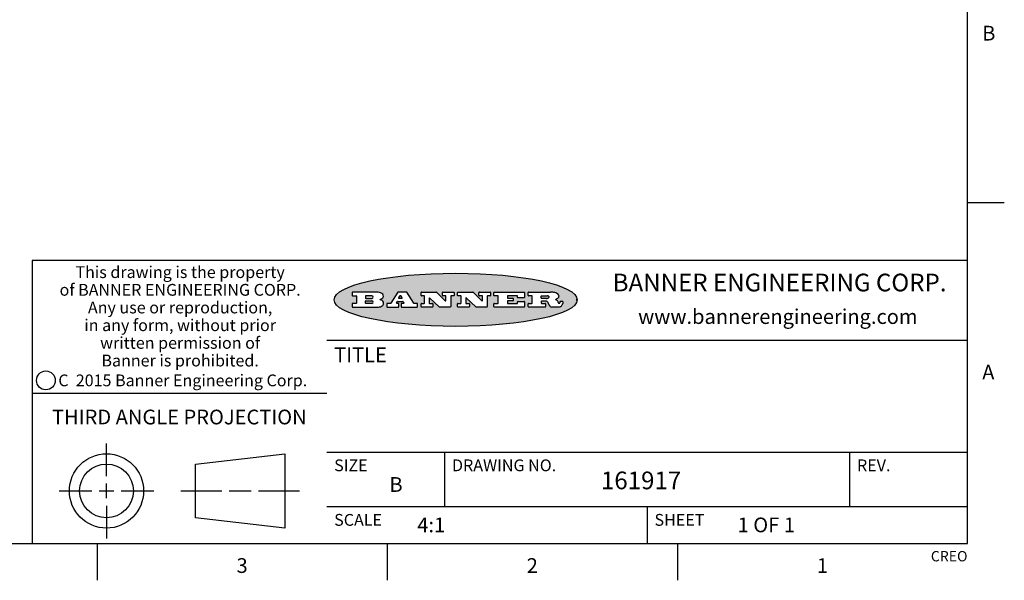
# Model space of a CAD drawing. Units: inches. Extents: x 0.4 to 16.6, y 0.6 to 10.4.
# Drawn here: x 9.9 to 16.6, y 0.6 to 4.4 of the extents above; entities that cross this region are included whole.
import ezdxf

# ---------------------------------------------------------------- set-up
doc = ezdxf.new("R2010")
doc.units = ezdxf.units.IN
doc.header["$LTSCALE"] = 0.935
doc.header["$MEASUREMENT"] = 0
doc.layers.get('0').update_dxf_attribs({"linetype": 'CONTINUOUS'})
doc.styles.add('TEXTSTYLE_2', font='txt', dxfattribs={"width": 0.8})
doc.styles.add('TEXTSTYLE_3', font='txt', dxfattribs={"width": 0.85})
doc.styles.add('TEXTSTYLE_4', font='txt', dxfattribs={"width": 0.9})
doc.styles.add('TEXTSTYLE_5', font='txt', dxfattribs={"width": 0.75})

msp = doc.modelspace()

# ---------------------------------------------------------------- hatches: boundary and pattern name
at = {"linetype": 'CONTINUOUS'}
h = msp.add_hatch(color=7, dxfattribs=at)
edge = h.paths.add_edge_path()
edge.add_arc((13.5577001432, 2.5085494649), 0.0173408616, 232.4713476722, 267.338189944)
edge.add_arc((13.5607987082, 2.5143997688), 0.0238935861, 209.8247607259, 235.1255079367)
edge.add_arc((13.5806801742, 2.5212486481), 0.044722495, 195.531588407, 204.7624440448)
edge.add_line((13.5375908118, 2.5092733232), (13.5357868108, 2.5153423266))
edge.add_arc((13.4974076135, 2.5055452462), 0.0396099176, 14.3201081283, 22.4984722084)
edge.add_arc((13.5201739219, 2.5145168728), 0.0151491919, 24.098260853, 63.0369451818)
edge.add_arc((13.5161192671, 2.5062372524), 0.0243676582, 63.3666028271, 90.3937697637)
edge.add_line((13.5159517998, 2.5306043351), (13.4883447845, 2.5306043351))
edge.add_arc((13.4883447827, 2.5281293355), 0.0024749995, 89.9999571958, 180.0000428043)
edge.add_line((13.4858697831, 2.5281293337), (13.4858697831, 2.5184303283))
edge.add_arc((13.4883447827, 2.5184303265), 0.0024749995, 179.9999571957, 270.0000428042)
edge.add_line((13.4883447845, 2.5159553269), (13.5130037982, 2.5159553269))
edge.add_arc((13.5130038, 2.5134803274), 0.0024749995, 359.9999571957, 90.0000428042)
edge.add_line((13.5154787995, 2.5134803256), (13.5154787995, 2.4937023146))
edge.add_arc((13.5130038, 2.4937023128), 0.0024749995, 269.9999571958, 4.28043e-05)
edge.add_line((13.5130037982, 2.4912273132), (13.3994327352, 2.4912273132))
edge.add_arc((13.3994327333, 2.4937023128), 0.0024749995, 179.9999571957, 270.0000428043)
edge.add_line((13.3969577338, 2.4937023146), (13.3969577338, 2.5135023256))
edge.add_arc((13.3994327333, 2.5135023274), 0.0024749995, 89.9999571957, 180.0000428043)
edge.add_line((13.3994327352, 2.515977327), (13.4221787478, 2.515977327))
edge.add_arc((13.4221787497, 2.5184523265), 0.0024749995, 269.9999571956, 4.28042e-05)
edge.add_line((13.4246537492, 2.5184523283), (13.4246537492, 2.564807354))
edge.add_arc((13.4221787497, 2.5648073559), 0.0024749995, 359.9999571957, 90.0000428043)
edge.add_line((13.4221787478, 2.5672823554), (13.3994327352, 2.5672823554))
edge.add_arc((13.3994327333, 2.5697573549), 0.0024749995, 179.9999571957, 270.0000428043)
edge.add_line((13.3969577338, 2.5697573568), (13.3969577338, 2.5895573678))
edge.add_arc((13.3994327333, 2.5895573696), 0.0024749995, 89.9999571957, 180.0000428043)
edge.add_line((13.3994327352, 2.5920323691), (13.5490138181, 2.5920323691))
edge.add_arc((13.5463505148, 2.4094934586), 0.1825583387, 79.8618509324, 89.1640948679)
edge.add_arc((13.5726548052, 2.5503169747), 0.039319019, 59.1202086415, 81.4730239328)
edge.add_arc((13.5783142014, 2.5566516438), 0.0310192946, 34.7540871, 62.0879016178)
edge.add_arc((13.5900029525, 2.565201245), 0.0165459396, 1.548452892, 33.5033152417)
edge.add_arc((13.5932995477, 2.5653696972), 0.0132462337, 331.1510006998, 1.205404301)
edge.add_arc((13.5822888914, 2.5720482849), 0.0261183659, 305.6373831893, 329.9727629745)
edge.add_arc((13.5519569538, 2.6152551345), 0.0789082104, 292.906155071, 305.2574666259)
edge.add_arc((13.5282557878, 2.4386010294), 0.117346916, 58.614769177, 62.3737227606)
edge.add_arc((13.5761387404, 2.5167282896), 0.0257145923, 39.3804255939, 59.0361096173)
edge.add_arc((13.5750183849, 2.5166552064), 0.0266349791, 20.3630922153, 37.9727053099)
edge.add_arc((13.5571178432, 2.509473798), 0.0459185159, 15.6740290068, 20.9917271228)
edge.add_arc((13.6156881783, 2.525116781), 0.0147197649, 192.7054516565, 206.0594861022)
edge.add_arc((13.6071938412, 2.5209082945), 0.0052403997, 205.5232099488, 227.5054868079)
edge.add_arc((13.6054655419, 2.5190929218), 0.0027347709, 228.5117626737, 266.1485845754)
edge.add_line((13.6052818493, 2.5163643272), (13.60639085, 2.5163643272))
edge.add_arc((13.6063292954, 2.5296129864), 0.0132488022, 270.266200055, 281.2404888597)
edge.add_arc((13.6075235364, 2.5238762928), 0.0073895522, 280.8288201977, 305.0837508495)
edge.add_arc((13.607924718, 2.5230254464), 0.0064647042, 306.5086174083, 340.2162360092)
edge.add_arc((13.6027235414, 2.524769508), 0.0119498009, 340.7883861657, 1.1691452593)
edge.add_line((13.6146708546, 2.525013332), (13.6146708546, 2.5276393334))
edge.add_arc((13.6171458541, 2.5276393353), 0.0024749995, 89.9999571958, 180.0000428043)
edge.add_line((13.6171458559, 2.5301143348), (13.6292558626, 2.5301143348))
edge.add_arc((13.6292558645, 2.5276393353), 0.0024749995, 359.9999571957, 90.0000428042)
edge.add_line((13.631730864, 2.5276393334), (13.631730864, 2.516087327))
edge.add_arc((13.6141751675, 2.5161916447), 0.0175560065, 332.2279060967, 359.6595469939)
edge.add_arc((13.6048681567, 2.5210861501), 0.0280715479, 308.5071794988, 332.2400656899)
edge.add_arc((13.5978759713, 2.5286873679), 0.0383802683, 288.7656836787, 309.6104317088)
edge.add_arc((13.6036139387, 2.5111006186), 0.0198837666, 271.8586572978, 289.4131338543)
edge.add_line((13.6042588488, 2.4912273132), (13.5568948225, 2.4912273132))
edge = h.paths.add_edge_path()
edge.add_arc((13.1673166046, 2.4937023128), 0.0024749995, 179.9999571957, 270.0000428042)
edge.add_line((13.1648416051, 2.4937023146), (13.1648416051, 2.5135023256))
edge.add_arc((13.1673166046, 2.5135023274), 0.0024749995, 89.9999571958, 180.0000428043)
edge.add_line((13.1673166065, 2.515977327), (13.1912396197, 2.515977327))
edge.add_arc((13.1912396216, 2.5184523265), 0.0024749995, 269.9999571956, 4.28042e-05)
edge.add_line((13.1937146211, 2.5184523283), (13.1937146211, 2.564807354))
edge.add_arc((13.1912396216, 2.5648073559), 0.0024749995, 359.9999571957, 90.0000428043)
edge.add_line((13.1912396197, 2.5672823554), (13.1673166065, 2.5672823554))
edge.add_arc((13.1673166046, 2.5697573549), 0.0024749995, 179.9999571957, 270.0000428043)
edge.add_line((13.1648416051, 2.5697573568), (13.1648416051, 2.5895573678))
edge.add_arc((13.1673166046, 2.5895573696), 0.0024749995, 89.9999571958, 180.0000428043)
edge.add_line((13.1673166065, 2.5920323691), (13.3691097184, 2.5920323691))
edge.add_arc((13.3691097202, 2.5895573696), 0.0024749995, 359.9999571957, 90.0000428042)
edge.add_line((13.3715847197, 2.5895573678), (13.3715847197, 2.5565573495))
edge.add_arc((13.3691097202, 2.5565573476), 0.0024749995, 269.9999571956, 4.28042e-05)
edge.add_line((13.3691097184, 2.5540823481), (13.3272456952, 2.5540823481))
edge.add_arc((13.3272456933, 2.5565573476), 0.0024749995, 179.9999571957, 270.0000428043)
edge.add_line((13.3247706938, 2.5565573495), (13.3247706938, 2.564807354))
edge.add_arc((13.3222956943, 2.5648073559), 0.0024749995, 359.9999571957, 90.0000428043)
edge.add_line((13.3222956924, 2.5672823554), (13.2582556569, 2.5672823554))
edge.add_arc((13.2582556551, 2.5648073559), 0.0024749995, 89.9999571957, 180.0000428043)
edge.add_line((13.2557806555, 2.564807354), (13.2557806555, 2.5532573476))
edge.add_arc((13.2582556551, 2.5532573458), 0.0024749995, 179.9999571957, 270.0000428042)
edge.add_line((13.2582556569, 2.5507823463), (13.2934226764, 2.5507823463))
edge.add_arc((13.2934226783, 2.5483073467), 0.0024749995, 359.9999571957, 90.0000428042)
edge.add_line((13.2958976778, 2.5483073449), (13.2958976778, 2.5349523375))
edge.add_arc((13.2934226783, 2.5349523356), 0.0024749995, 269.9999571956, 4.28042e-05)
edge.add_line((13.2934226764, 2.5324773361), (13.2582556569, 2.5324773361))
edge.add_arc((13.2582556551, 2.5300023366), 0.0024749995, 89.9999571957, 180.0000428043)
edge.add_line((13.2557806555, 2.5300023347), (13.2557806555, 2.5184523283))
edge.add_arc((13.2582556551, 2.5184523265), 0.0024749995, 179.9999571957, 270.0000428043)
edge.add_line((13.2582556569, 2.515977327), (13.3232596929, 2.515977327))
edge.add_arc((13.3232596948, 2.5184523265), 0.0024749995, 269.9999571958, 4.28043e-05)
edge.add_line((13.3257346943, 2.5184523283), (13.3257346943, 2.5267023329))
edge.add_arc((13.3282096938, 2.5267023348), 0.0024749995, 89.9999571957, 180.0000428043)
edge.add_line((13.3282096957, 2.5291773343), (13.3705287192, 2.5291773343))
edge.add_arc((13.370528721, 2.5267023348), 0.0024749995, 359.9999571957, 90.0000428043)
edge.add_line((13.3730037205, 2.5267023329), (13.3730037205, 2.4937023146))
edge.add_arc((13.370528721, 2.4937023128), 0.0024749995, 269.9999571957, 4.28043e-05)
edge.add_line((13.3705287192, 2.4912273132), (13.1673166065, 2.4912273132))
edge = h.paths.add_edge_path()
edge.add_arc((13.0426374026, 2.493701481), 0.0024741678, 226.3477981898, 270.0031206038)
edge.add_line((13.0409295364, 2.4919113136), (12.9776495013, 2.5522893471))
edge.add_arc((12.9759408003, 2.5504984093), 0.0024753014, 46.3461263059, 180.0014637321)
edge.add_line((12.973465499, 2.5504983461), (12.973465499, 2.5184523283))
edge.add_arc((12.9759404985, 2.5184523265), 0.0024749995, 179.9999571957, 270.0000428043)
edge.add_line((12.9759405003, 2.515977327), (12.9962575116, 2.515977327))
edge.add_arc((12.9962575135, 2.5135023274), 0.0024749995, 359.9999571957, 90.0000428043)
edge.add_line((12.998732513, 2.5135023256), (12.998732513, 2.4937023146))
edge.add_arc((12.9962575135, 2.4937023128), 0.0024749995, 269.9999571957, 4.28043e-05)
edge.add_line((12.9962575116, 2.4912273132), (12.9205934696, 2.4912273132))
edge.add_arc((12.9205934678, 2.4937023128), 0.0024749995, 179.9999571957, 270.0000428043)
edge.add_line((12.9181184683, 2.4937023146), (12.9181184683, 2.5135023256))
edge.add_arc((12.9205934678, 2.5135023274), 0.0024749995, 89.9999571956, 180.0000428042)
edge.add_line((12.9205934696, 2.515977327), (12.93923948, 2.515977327))
edge.add_arc((12.9392394818, 2.5184523265), 0.0024749995, 269.9999571957, 4.28043e-05)
edge.add_line((12.9417144814, 2.5184523283), (12.9417144814, 2.564807354))
edge.add_arc((12.9392394818, 2.5648073559), 0.0024749995, 359.9999571957, 90.0000428043)
edge.add_line((12.93923948, 2.5672823554), (12.9205934696, 2.5672823554))
edge.add_arc((12.9205934678, 2.5697573549), 0.0024749995, 179.9999571957, 270.0000428043)
edge.add_line((12.9181184683, 2.5697573568), (12.9181184683, 2.5895573678))
edge.add_arc((12.9205934678, 2.5895573696), 0.0024749995, 89.9999571956, 180.0000428042)
edge.add_line((12.9205934696, 2.5920323691), (13.0210515254, 2.5920323691))
edge.add_arc((13.0210516601, 2.5895582013), 0.0024741678, 46.3477981898, 90.0031206038)
edge.add_line((13.0227595263, 2.5913483688), (13.0827925596, 2.534068337))
edge.add_arc((13.0845012605, 2.5358592748), 0.0024753014, 226.3461263059, 0.0014637321)
edge.add_line((13.0869765619, 2.535859338), (13.0869765619, 2.564807354))
edge.add_arc((13.0845015624, 2.5648073559), 0.0024749995, 359.9999571957, 90.0000428043)
edge.add_line((13.0845015605, 2.5672823554), (13.0657255501, 2.5672823554))
edge.add_arc((13.0657255483, 2.5697573549), 0.0024749995, 179.9999571957, 270.0000428043)
edge.add_line((13.0632505488, 2.5697573568), (13.0632505488, 2.5895573678))
edge.add_arc((13.0657255483, 2.5895573696), 0.0024749995, 89.9999571957, 180.0000428043)
edge.add_line((13.0657255501, 2.5920323691), (13.1397265912, 2.5920323691))
edge.add_arc((13.139726593, 2.5895573696), 0.0024749995, 359.9999571957, 90.0000428043)
edge.add_line((13.1422015925, 2.5895573678), (13.1422015925, 2.5697573568))
edge.add_arc((13.139726593, 2.5697573549), 0.0024749995, 269.9999571956, 4.28042e-05)
edge.add_line((13.1397265912, 2.5672823554), (13.1217935812, 2.5672823554))
edge.add_arc((13.1217935794, 2.5648073559), 0.0024749995, 89.9999571957, 180.0000428042)
edge.add_line((13.1193185799, 2.564807354), (13.1193185799, 2.4937023146))
edge.add_arc((13.1168435803, 2.4937023128), 0.0024749995, 269.9999571957, 4.28043e-05)
edge.add_line((13.1168435785, 2.4912273132), (13.0426375373, 2.4912273132))
edge = h.paths.add_edge_path()
edge.add_arc((12.7943847649, 2.4937027294), 0.0024754162, 226.3593695813, 270.0146919953)
edge.add_line((12.7926763987, 2.4919113136), (12.7293963636, 2.5522893471))
edge.add_arc((12.7276876627, 2.5504984093), 0.0024753014, 46.3461263059, 180.0014637321)
edge.add_line((12.7252123613, 2.5504983461), (12.7252123613, 2.5184523283))
edge.add_arc((12.7276873608, 2.5184523265), 0.0024749995, 179.9999571957, 270.0000428043)
edge.add_line((12.7276873627, 2.515977327), (12.7480043739, 2.515977327))
edge.add_arc((12.7480043758, 2.5135023274), 0.0024749995, 359.9999571957, 90.0000428043)
edge.add_line((12.7504793753, 2.5135023256), (12.7504793753, 2.4937023146))
edge.add_arc((12.7480043758, 2.4937023128), 0.0024749995, 269.9999571958, 4.28043e-05)
edge.add_line((12.7480043739, 2.4912273132), (12.672340332, 2.4912273132))
edge.add_arc((12.6723403301, 2.4937023128), 0.0024749995, 179.9999571957, 270.0000428042)
edge.add_line((12.6698653306, 2.4937023146), (12.6698653306, 2.5135023256))
edge.add_arc((12.6723403301, 2.5135023274), 0.0024749995, 89.9999571957, 180.0000428043)
edge.add_line((12.672340332, 2.515977327), (12.6909873423, 2.515977327))
edge.add_arc((12.6909873442, 2.5184523265), 0.0024749995, 269.9999571957, 4.28043e-05)
edge.add_line((12.6934623437, 2.5184523283), (12.6934623437, 2.564807354))
edge.add_arc((12.6909873442, 2.5648073559), 0.0024749995, 359.9999571957, 90.0000428043)
edge.add_line((12.6909873423, 2.5672823554), (12.672340332, 2.5672823554))
edge.add_arc((12.6723403301, 2.5697573549), 0.0024749995, 179.9999571957, 270.0000428043)
edge.add_line((12.6698653306, 2.5697573568), (12.6698653306, 2.5895573678))
edge.add_arc((12.6723403301, 2.5895573696), 0.0024749995, 89.9999571957, 180.0000428043)
edge.add_line((12.672340332, 2.5920323691), (12.7727983877, 2.5920323691))
edge.add_arc((12.7727985224, 2.5895582013), 0.0024741678, 46.3477981899, 90.0031206038)
edge.add_line((12.7745063886, 2.5913483688), (12.8345394219, 2.534068337))
edge.add_arc((12.8362481229, 2.5358592748), 0.0024753014, 226.3461263059, 0.0014637321)
edge.add_line((12.8387234242, 2.535859338), (12.8387234242, 2.564807354))
edge.add_arc((12.8362484247, 2.5648073559), 0.0024749995, 359.9999571957, 90.0000428043)
edge.add_line((12.8362484229, 2.5672823554), (12.8174724125, 2.5672823554))
edge.add_arc((12.8174724106, 2.5697573549), 0.0024749995, 179.9999571957, 270.0000428043)
edge.add_line((12.8149974111, 2.5697573568), (12.8149974111, 2.5895573678))
edge.add_arc((12.8174724106, 2.5895573696), 0.0024749995, 89.9999571958, 180.0000428043)
edge.add_line((12.8174724125, 2.5920323691), (12.8914734535, 2.5920323691))
edge.add_arc((12.8914734553, 2.5895573696), 0.0024749995, 359.9999571957, 90.0000428042)
edge.add_line((12.8939484549, 2.5895573678), (12.8939484549, 2.5697573568))
edge.add_arc((12.8914734553, 2.5697573549), 0.0024749995, 269.9999571958, 4.28043e-05)
edge.add_line((12.8914734535, 2.5672823554), (12.8735404436, 2.5672823554))
edge.add_arc((12.8735404417, 2.5648073559), 0.0024749995, 89.9999571957, 180.0000428043)
edge.add_line((12.8710654422, 2.564807354), (12.8710654422, 2.4937023146))
edge.add_arc((12.8685904427, 2.4937023128), 0.0024749995, 269.9999571957, 4.28043e-05)
edge.add_line((12.8685904408, 2.4912273132), (12.7943853997, 2.4912273132))
edge = h.paths.add_edge_path()
edge.add_arc((12.3792298263, 2.539634765), 0.048483885, 273.21763719, 303.0749121182)
edge.add_arc((12.3940692204, 2.5168671561), 0.0213072145, 303.0488228549, 355.7263138674)
edge.add_arc((12.400005721, 2.5168763464), 0.0153945295, 354.0454548824, 5.1878013979)
edge.add_arc((12.3931760319, 2.5166878286), 0.0222174455, 4.0793399388, 69.834329283)
edge.add_line((12.4008351814, 2.5375433389), (12.3907841758, 2.5410923409))
edge.add_line((12.3907841758, 2.5410923409), (12.3990241804, 2.5458683435))
edge.add_arc((12.3771587979, 2.5826952352), 0.0428289026, 300.6990502959, 319.0591802498)
edge.add_arc((12.3971873948, 2.5665668817), 0.0171568255, 315.9145124245, 16.0049121282)
edge.add_arc((12.3922357827, 2.5632132173), 0.0229166529, 20.6563876465, 62.3316896973)
edge.add_arc((12.371573659, 2.5302846524), 0.061747717, 59.5385584989, 90.0050977555)
edge.add_line((12.3715681652, 2.5920323691), (12.2055050731, 2.5920323691))
edge.add_arc((12.2055050712, 2.5895573696), 0.0024749995, 89.9999571957, 180.0000428043)
edge.add_line((12.2030300717, 2.5895573678), (12.2030300717, 2.5697573568))
edge.add_arc((12.2055050712, 2.5697573549), 0.0024749995, 179.9999571957, 270.0000428043)
edge.add_line((12.2055050731, 2.5672823554), (12.2294470864, 2.5672823554))
edge.add_arc((12.2294470882, 2.5648073559), 0.0024749995, 359.9999571957, 90.0000428043)
edge.add_line((12.2319220877, 2.564807354), (12.2319220877, 2.5184523283))
edge.add_arc((12.2294470882, 2.5184523265), 0.0024749995, 269.9999571957, 4.28043e-05)
edge.add_line((12.2294470864, 2.515977327), (12.2055050731, 2.515977327))
edge.add_arc((12.2055050712, 2.5135023274), 0.0024749995, 89.9999571957, 180.0000428043)
edge.add_line((12.2030300717, 2.5135023256), (12.2030300717, 2.4937023146))
edge.add_arc((12.2055050712, 2.4937023128), 0.0024749995, 179.9999571957, 270.0000428043)
edge.add_line((12.2055050731, 2.4912273132), (12.3819511709, 2.4912273132))
edge = h.paths.add_edge_path()
edge.add_arc((12.5168642476, 2.4937023128), 0.0024749995, 269.9999571957, 4.28043e-05)
edge.add_line((12.5193392471, 2.4937023146), (12.5193392471, 2.5135023256))
edge.add_arc((12.5168642476, 2.5135023274), 0.0024749995, 359.9999571957, 90.0000428043)
edge.add_line((12.5168642458, 2.515977327), (12.5055812395, 2.515977327))
edge.add_arc((12.5055811302, 2.518452367), 0.0024750401, 147.6063258011, 270.0025305754)
edge.add_line((12.5034912383, 2.5197783291), (12.5090072414, 2.5284723339))
edge.add_arc((12.5110971723, 2.5271461342), 0.0024752003, 89.998372645, 147.602165307)
edge.add_line((12.5110972426, 2.5296213345), (12.5459752619, 2.5296213345))
edge.add_arc((12.5459747223, 2.5271458744), 0.0024754602, 32.8959418573, 89.9875097202)
edge.add_line((12.548053263, 2.5284903339), (12.5536792662, 2.5197973291))
edge.add_arc((12.5516012439, 2.5184525341), 0.0024752071, 270.0004896794, 32.9089806818)
edge.add_line((12.551601265, 2.515977327), (12.537150257, 2.515977327))
edge.add_arc((12.5371502552, 2.5135023274), 0.0024749995, 89.9999571958, 180.0000428043)
edge.add_line((12.5346752556, 2.5135023256), (12.5346752556, 2.4937023146))
edge.add_arc((12.5371502552, 2.4937023128), 0.0024749995, 179.9999571957, 270.0000428042)
edge.add_line((12.537150257, 2.4912273132), (12.6424313154, 2.4912273132))
edge.add_arc((12.6424313172, 2.4937023128), 0.0024749995, 269.9999571957, 4.28043e-05)
edge.add_line((12.6449063168, 2.4937023146), (12.6449063168, 2.5135023256))
edge.add_arc((12.6424313172, 2.5135023274), 0.0024749995, 359.9999571957, 90.0000428043)
edge.add_line((12.6424313154, 2.515977327), (12.6224153043, 2.515977327))
edge.add_arc((12.6224154248, 2.518451368), 0.002474041, 212.9056413127, 269.9972091756)
edge.add_line((12.6203383031, 2.5171073276), (12.5725822767, 2.5909023685))
edge.add_arc((12.570504655, 2.589557409), 0.0024749602, 32.9172174468, 90.0087853097)
edge.add_line((12.5705042755, 2.5920323691), (12.5133292438, 2.5920323691))
edge.add_arc((12.5133291735, 2.5895571688), 0.0024752003, 89.9983726451, 147.602165307)
edge.add_line((12.5112392426, 2.5908833685), (12.4644392167, 2.5171263276))
edge.add_arc((12.4623492858, 2.5184525273), 0.0024752003, 269.9983726451, 327.602165307)
edge.add_line((12.4623492155, 2.515977327), (12.4394882028, 2.515977327))
edge.add_arc((12.439488201, 2.5135023274), 0.0024749995, 89.9999571958, 180.0000428043)
edge.add_line((12.4370132015, 2.5135023256), (12.4370132015, 2.4937023146))
edge.add_arc((12.439488201, 2.4937023128), 0.0024749995, 179.9999571957, 270.0000428042)
edge.add_line((12.4394882028, 2.4912273132), (12.5168642458, 2.4912273132))
edge = h.paths.add_edge_path()
edge.add_arc((12.2949101208, 2.5184523265), 0.0024749995, 179.9999571957, 270.0000428043)
edge.add_line((12.2924351213, 2.5184523283), (12.2924351213, 2.5308273352))
edge.add_arc((12.2949101208, 2.530827337), 0.0024749995, 89.9999571957, 180.0000428043)
edge.add_line((12.2949101227, 2.5333023366), (12.3362731456, 2.5333023366))
edge.add_arc((12.3362731456, 2.5246398318), 0.0086625048, 270, 90)
edge.add_line((12.3362731456, 2.515977327), (12.2949101227, 2.515977327))
edge = h.paths.add_edge_path()
edge.add_arc((13.4883447827, 2.5520823451), 0.0024749995, 179.9999571957, 270.0000428042)
edge.add_line((13.4858697831, 2.552082347), (13.4858697831, 2.564807354))
edge.add_arc((13.4883447827, 2.5648073559), 0.0024749995, 89.9999571958, 180.0000428043)
edge.add_line((13.4883447845, 2.5672823554), (13.5251458049, 2.5672823554))
edge.add_arc((13.5236009174, 2.5388278764), 0.0284963867, 70.3834917948, 86.8922743861)
edge.add_arc((13.5284605274, 2.5518696094), 0.0145814632, 54.6746025112, 71.1660573124)
edge.add_arc((13.5335900184, 2.5587235346), 0.0060275915, 20.9055592135, 56.7851676243)
edge.add_arc((13.5348905773, 2.5593838168), 0.0045795888, 355.6235353944, 18.9942678268)
edge.add_arc((13.533683767, 2.559677593), 0.0058087709, 318.8515287446, 353.6422345323)
edge.add_arc((13.5295131508, 2.5629115009), 0.0110815393, 306.758405961, 320.4502234234)
edge.add_arc((13.5238839599, 2.5706523294), 0.0206523367, 289.6883413472, 306.4184925496)
edge.add_arc((13.5219564542, 2.5750459767), 0.0254407115, 270.7327484175, 290.441894219)
edge.add_line((13.5222818033, 2.5496073456), (13.4883447845, 2.5496073456))
edge = h.paths.add_edge_path()
edge.add_arc((12.3362731456, 2.5586198506), 0.0086625048, 270, 90)
edge.add_line((12.3362731456, 2.5672823554), (12.2949101227, 2.5672823554))
edge.add_arc((12.2949101208, 2.5648073559), 0.0024749995, 89.9999571957, 180.0000428043)
edge.add_line((12.2924351213, 2.564807354), (12.2924351213, 2.5524323472))
edge.add_arc((12.2949101208, 2.5524323453), 0.0024749995, 179.9999571957, 270.0000428043)
edge.add_line((12.2949101227, 2.5499573458), (12.3362731456, 2.5499573458))
edge = h.paths.add_edge_path()
edge.add_arc((12.5401702375, 2.5530465533), 0.0024752071, 270.0004896793, 32.9089806818)
edge.add_line((12.5422482598, 2.5543913483), (12.5349892558, 2.5656073545))
edge.add_arc((12.532910715, 2.564262895), 0.0024754602, 32.8959418573, 89.9875097202)
edge.add_line((12.5329112547, 2.5667383551), (12.5267302512, 2.5667383551))
edge.add_arc((12.5267301809, 2.5642631548), 0.0024752003, 89.998372645, 147.602165307)
edge.add_line((12.5246402501, 2.5655893545), (12.5175232461, 2.5543723483))
edge.add_arc((12.519613138, 2.5530463862), 0.0024750401, 147.6063258012, 270.0025305754)
edge.add_line((12.5196132473, 2.5505713461), (12.5401702587, 2.5505713461))
edge = h.paths.add_edge_path()
edge.add_ellipse((12.9046654608, 2.5403783405), major_axis=(-0.8250004575, 0), ratio=0.218572, start_angle=0, end_angle=360)

# ---------------------------------------------------------------- linework, layer by layer
at = {"color": 7, "linetype": 'CONTINUOUS'}
for p, q in [((16.38, 0.887), (16.38, 10.112)), ((16.38, 3.1995), (16.63, 3.1995)), ((16.38, 2.807), (10.03, 2.807)), ((10.03, 2.807), (10.03, 0.887)), ((12.2030300717, 2.5895573678), (12.2030300717, 2.5697573568)), ((12.3715681652, 2.5920323691), (12.2055050731, 2.5920323691)), ((12.2055050731, 2.5672823554), (12.2294470864, 2.5672823554)), ((12.2319220877, 2.564807354), (12.2319220877, 2.5184523283)), ((12.2924351213, 2.564807354), (12.2924351213, 2.5524323472)), ((12.3362731456, 2.5672823554), (12.2949101227, 2.5672823554)), ((12.2949101227, 2.5499573458), (12.3362731456, 2.5499573458)), ((12.3907841758, 2.5410923409), (12.3990241804, 2.5458683435)), ((12.4008351814, 2.5375433389), (12.3907841758, 2.5410923409)), ((12.5112392426, 2.5908833685), (12.4644392167, 2.5171263276)), ((12.5705042755, 2.5920323691), (12.5133292438, 2.5920323691)), ((12.5246402501, 2.5655893545), (12.5175232461, 2.5543723483)), ((12.5196132473, 2.5505713461), (12.5401702587, 2.5505713461)), ((12.5329112547, 2.5667383551), (12.5267302512, 2.5667383551)), ((12.5422482598, 2.5543913483), (12.5349892558, 2.5656073545)), ((12.6203383031, 2.5171073276), (12.5725822767, 2.5909023685)), ((12.6698653306, 2.5697573568), (12.6698653306, 2.5895573678)), ((12.672340332, 2.5920323691), (12.7727983877, 2.5920323691)), ((12.6909873423, 2.5672823554), (12.672340332, 2.5672823554)), ((12.6934623437, 2.5184523283), (12.6934623437, 2.564807354)), ((12.7252123613, 2.5504983461), (12.7252123613, 2.5184523283)), ((12.7926763987, 2.4919113136), (12.7293963636, 2.5522893471)), ((12.7745063886, 2.5913483688), (12.8345394219, 2.534068337)), ((12.8149974111, 2.5697573568), (12.8149974111, 2.5895573678)), ((12.8174724125, 2.5920323691), (12.8914734535, 2.5920323691)), ((12.8362484229, 2.5672823554), (12.8174724125, 2.5672823554)), ((12.8387234242, 2.535859338), (12.8387234242, 2.564807354)), ((12.8710654422, 2.564807354), (12.8710654422, 2.4937023146)), ((12.8914734535, 2.5672823554), (12.8735404436, 2.5672823554)), ((12.8939484549, 2.5895573678), (12.8939484549, 2.5697573568)), ((12.9181184683, 2.5697573568), (12.9181184683, 2.5895573678)), ((12.9205934696, 2.5920323691), (13.0210515254, 2.5920323691)), ((12.93923948, 2.5672823554), (12.9205934696, 2.5672823554)), ((12.9417144814, 2.5184523283), (12.9417144814, 2.564807354)), ((12.973465499, 2.5504983461), (12.973465499, 2.5184523283)), ((13.0409295364, 2.4919113136), (12.9776495013, 2.5522893471)), ((13.0227595263, 2.5913483688), (13.0827925596, 2.534068337)), ((13.0632505488, 2.5697573568), (13.0632505488, 2.5895573678)), ((13.0657255501, 2.5920323691), (13.1397265912, 2.5920323691)), ((13.0845015605, 2.5672823554), (13.0657255501, 2.5672823554)), ((13.0869765619, 2.535859338), (13.0869765619, 2.564807354)), ((13.1193185799, 2.564807354), (13.1193185799, 2.4937023146)), ((13.1397265912, 2.5672823554), (13.1217935812, 2.5672823554)), ((13.1422015925, 2.5895573678), (13.1422015925, 2.5697573568)), ((13.1648416051, 2.5697573568), (13.1648416051, 2.5895573678)), ((13.1673166065, 2.5920323691), (13.3691097184, 2.5920323691)), ((13.1912396197, 2.5672823554), (13.1673166065, 2.5672823554)), ((13.1937146211, 2.5184523283), (13.1937146211, 2.564807354)), ((13.2557806555, 2.564807354), (13.2557806555, 2.5532573476)), ((13.3222956924, 2.5672823554), (13.2582556569, 2.5672823554)), ((13.2582556569, 2.5507823463), (13.2934226764, 2.5507823463)), ((13.2958976778, 2.5483073449), (13.2958976778, 2.5349523375)), ((13.3247706938, 2.5565573495), (13.3247706938, 2.564807354)), ((13.3691097184, 2.5540823481), (13.3272456952, 2.5540823481)), ((13.3715847197, 2.5895573678), (13.3715847197, 2.5565573495)), ((13.3969577338, 2.5697573568), (13.3969577338, 2.5895573678)), ((13.3994327352, 2.5920323691), (13.5490138181, 2.5920323691)), ((13.4221787478, 2.5672823554), (13.3994327352, 2.5672823554)), ((13.4246537492, 2.5184523283), (13.4246537492, 2.564807354)), ((13.4858697831, 2.552082347), (13.4858697831, 2.564807354)), ((13.4883447845, 2.5672823554), (13.5251458049, 2.5672823554)), ((13.5222818033, 2.5496073456), (13.4883447845, 2.5496073456)), ((13.7286871589, 2.5350697372), (13.7286871589, 2.5456869438)), ((12.2030300717, 2.5135023256), (12.2030300717, 2.4937023146)), ((12.2294470864, 2.515977327), (12.2055050731, 2.515977327)), ((12.2055050731, 2.4912273132), (12.3819511709, 2.4912273132)), ((12.2924351213, 2.5184523283), (12.2924351213, 2.5308273352)), ((12.2949101227, 2.5333023366), (12.3362731456, 2.5333023366)), ((12.3362731456, 2.515977327), (12.2949101227, 2.515977327)), ((12.4370132015, 2.5135023256), (12.4370132015, 2.4937023146)), ((12.4623492155, 2.515977327), (12.4394882028, 2.515977327)), ((12.4394882028, 2.4912273132), (12.5168642458, 2.4912273132)), ((12.5034912383, 2.5197783291), (12.5090072414, 2.5284723339)), ((12.5168642458, 2.515977327), (12.5055812395, 2.515977327)), ((12.5110972426, 2.5296213345), (12.5459752619, 2.5296213345)), ((12.5193392471, 2.4937023146), (12.5193392471, 2.5135023256)), ((12.5346752556, 2.5135023256), (12.5346752556, 2.4937023146)), ((12.551601265, 2.515977327), (12.537150257, 2.515977327)), ((12.537150257, 2.4912273132), (12.6424313154, 2.4912273132)), ((12.548053263, 2.5284903339), (12.5536792662, 2.5197973291)), ((12.6424313154, 2.515977327), (12.6224153043, 2.515977327)), ((12.6449063168, 2.4937023146), (12.6449063168, 2.5135023256)), ((12.6698653306, 2.4937023146), (12.6698653306, 2.5135023256)), ((12.672340332, 2.515977327), (12.6909873423, 2.515977327)), ((12.7480043739, 2.4912273132), (12.672340332, 2.4912273132)), ((12.7276873627, 2.515977327), (12.7480043739, 2.515977327)), ((12.7504793753, 2.5135023256), (12.7504793753, 2.4937023146)), ((12.8685904408, 2.4912273132), (12.7943853997, 2.4912273132)), ((12.9181184683, 2.4937023146), (12.9181184683, 2.5135023256)), ((12.9205934696, 2.515977327), (12.93923948, 2.515977327)), ((12.9962575116, 2.4912273132), (12.9205934696, 2.4912273132)), ((12.9759405003, 2.515977327), (12.9962575116, 2.515977327)), ((12.998732513, 2.5135023256), (12.998732513, 2.4937023146)), ((13.1168435785, 2.4912273132), (13.0426375373, 2.4912273132)), ((13.1648416051, 2.4937023146), (13.1648416051, 2.5135023256)), ((13.1673166065, 2.515977327), (13.1912396197, 2.515977327)), ((13.3705287192, 2.4912273132), (13.1673166065, 2.4912273132)), ((13.2557806555, 2.5300023347), (13.2557806555, 2.5184523283)), ((13.2934226764, 2.5324773361), (13.2582556569, 2.5324773361)), ((13.2582556569, 2.515977327), (13.3232596929, 2.515977327)), ((13.3257346943, 2.5184523283), (13.3257346943, 2.5267023329)), ((13.3282096957, 2.5291773343), (13.3705287192, 2.5291773343)), ((13.3730037205, 2.5267023329), (13.3730037205, 2.4937023146)), ((13.3969577338, 2.4937023146), (13.3969577338, 2.5135023256)), ((13.3994327352, 2.515977327), (13.4221787478, 2.515977327)), ((13.5130037982, 2.4912273132), (13.3994327352, 2.4912273132)), ((13.4858697831, 2.5281293337), (13.4858697831, 2.5184303283)), ((13.5159517998, 2.5306043351), (13.4883447845, 2.5306043351)), ((13.4883447845, 2.5159553269), (13.5130037982, 2.5159553269)), ((13.5154787995, 2.5134803256), (13.5154787995, 2.4937023146)), ((13.5375908118, 2.5092733232), (13.5357868108, 2.5153423266)), ((13.6042588488, 2.4912273132), (13.5568948225, 2.4912273132)), ((13.6052818493, 2.5163643272), (13.60639085, 2.5163643272)), ((13.6146708546, 2.525013332), (13.6146708546, 2.5276393334)), ((13.6171458559, 2.5301143348), (13.6292558626, 2.5301143348)), ((13.631730864, 2.5276393334), (13.631730864, 2.516087327)), ((12.03, 2.267), (16.38, 2.267)), ((10.03, 1.907), (12.03, 1.907)), ((10.5342808475, 1.343294839), (10.5342808475, 1.565385839)), ((11.1389508475, 1.425992839), (11.7453418475, 1.495385839)), ((11.7453418475, 1.495385839), (11.7453418475, 0.991203839)), ((12.03, 1.507), (16.38, 1.507)), ((12.83, 1.507), (12.83, 1.137)), ((15.58, 1.507), (15.58, 1.137)), ((11.1389508475, 1.060596839), (11.1389508475, 1.425992839)), ((10.5342808475, 1.193294839), (10.5342808475, 1.293294839)), ((10.2121898475, 1.243294839), (10.4342808475, 1.243294839)), ((10.4842808475, 1.243294839), (10.5842808475, 1.243294839)), ((10.6342808475, 1.243294839), (10.8563718475, 1.243294839)), ((11.0389508475, 1.243294839), (11.3171028475, 1.243294839)), ((11.3671028475, 1.243294839), (11.5171888475, 1.243294839)), ((11.5671888475, 1.243294839), (11.8453418475, 1.243294839)), ((10.5342808475, 1.143294839), (10.5342808475, 0.921203839)), ((12.03, 1.137), (16.38, 1.137)), ((14.205, 1.137), (14.205, 0.887)), ((11.7453418475, 0.991203839), (11.1389508475, 1.060596839)), ((0.62, 0.887), (16.38, 0.887)), ((10.47, 0.887), (10.47, 0.637)), ((12.44, 0.887), (12.44, 0.637)), ((14.41, 0.887), (14.41, 0.637))]:
    msp.add_line(p, q, dxfattribs=at)
for centre, radius in [((10.1225539079, 1.9935547577), 0.0638444824), ((10.5342808475, 1.243294839), 0.252091), ((10.5342808475, 1.243294839), 0.182698)]:
    msp.add_circle(centre, radius, dxfattribs=at)
for centre, radius, start, end in [((12.2055050712, 2.5895573696), 0.0024749995, 89.9999571957, 180.0000428043), ((12.2055050712, 2.5697573549), 0.0024749995, 179.9999571957, 270.0000428043), ((12.2294470882, 2.5648073559), 0.0024749995, 359.9999571957, 90.0000428043), ((12.2949101208, 2.5648073559), 0.0024749995, 89.9999571957, 180.0000428043), ((12.2949101208, 2.5524323453), 0.0024749995, 179.9999571957, 270.0000428043), ((12.3362731456, 2.5586198506), 0.0086625048, 270, 90), ((12.371573659, 2.5302846524), 0.061747717, 59.5385584989, 90.0050977555), ((12.3771587979, 2.5826952352), 0.0428289026, 300.6990502959, 319.0591802498), ((12.3922357827, 2.5632132173), 0.0229166529, 20.6563876465, 62.3316896973), ((12.3971873948, 2.5665668817), 0.0171568255, 315.9145124245, 16.0049121282), ((12.5133291735, 2.5895571688), 0.0024752003, 89.9983726451, 147.602165307), ((12.519613138, 2.5530463862), 0.0024750401, 147.6063258012, 270.0025305754), ((12.5267301809, 2.5642631548), 0.0024752003, 89.998372645, 147.602165307), ((12.532910715, 2.564262895), 0.0024754602, 32.8959418573, 89.9875097202), ((12.5401702375, 2.5530465533), 0.0024752071, 270.0004896793, 32.9089806818), ((12.570504655, 2.589557409), 0.0024749602, 32.9172174468, 90.0087853097), ((12.6723403301, 2.5895573696), 0.0024749995, 89.9999571957, 180.0000428043), ((12.6723403301, 2.5697573549), 0.0024749995, 179.9999571957, 270.0000428043), ((12.6909873442, 2.5648073559), 0.0024749995, 359.9999571957, 90.0000428043), ((12.7276876627, 2.5504984093), 0.0024753014, 46.3461263059, 180.0014637321), ((12.7727985224, 2.5895582013), 0.0024741678, 46.3477981899, 90.0031206038), ((12.8174724106, 2.5895573696), 0.0024749995, 89.9999571957, 180.0000428043), ((12.8174724106, 2.5697573549), 0.0024749995, 179.9999571957, 270.0000428043), ((12.8362484247, 2.5648073559), 0.0024749995, 359.9999571957, 90.0000428043), ((12.8735404417, 2.5648073559), 0.0024749995, 89.9999571957, 180.0000428043), ((12.8914734553, 2.5895573696), 0.0024749995, 359.9999571957, 90.0000428043), ((12.8914734553, 2.5697573549), 0.0024749995, 269.9999571957, 4.28043e-05), ((12.9205934678, 2.5895573696), 0.0024749995, 89.9999571957, 180.0000428042), ((12.9205934678, 2.5697573549), 0.0024749995, 179.9999571957, 270.0000428043), ((12.9392394818, 2.5648073559), 0.0024749995, 359.9999571957, 90.0000428043), ((12.9759408003, 2.5504984093), 0.0024753014, 46.3461263059, 180.0014637321), ((13.0210516601, 2.5895582013), 0.0024741678, 46.3477981899, 90.0031206038), ((13.0657255483, 2.5895573696), 0.0024749995, 89.9999571957, 180.0000428043), ((13.0657255483, 2.5697573549), 0.0024749995, 179.9999571957, 270.0000428043), ((13.0845015624, 2.5648073559), 0.0024749995, 359.9999571957, 90.0000428043), ((13.1217935794, 2.5648073559), 0.0024749995, 89.9999571957, 180.0000428042), ((13.139726593, 2.5895573696), 0.0024749995, 359.9999571957, 90.0000428043), ((13.139726593, 2.5697573549), 0.0024749995, 269.9999571957, 4.28042e-05), ((13.1673166046, 2.5895573696), 0.0024749995, 89.9999571957, 180.0000428043), ((13.1673166046, 2.5697573549), 0.0024749995, 179.9999571957, 270.0000428043), ((13.1912396216, 2.5648073559), 0.0024749995, 359.9999571957, 90.0000428043), ((13.2582556551, 2.5648073559), 0.0024749995, 89.9999571957, 180.0000428043), ((13.2582556551, 2.5532573458), 0.0024749995, 179.9999571957, 270.0000428043), ((13.2934226783, 2.5483073467), 0.0024749995, 359.9999571957, 90.0000428043), ((13.3222956943, 2.5648073559), 0.0024749995, 359.9999571957, 90.0000428043), ((13.3272456933, 2.5565573476), 0.0024749995, 179.9999571957, 270.0000428043), ((13.3691097202, 2.5895573696), 0.0024749995, 359.9999571957, 90.0000428043), ((13.3691097202, 2.5565573476), 0.0024749995, 269.9999571957, 4.28042e-05), ((13.3994327333, 2.5895573696), 0.0024749995, 89.9999571957, 180.0000428043), ((13.3994327333, 2.5697573549), 0.0024749995, 179.9999571957, 270.0000428043), ((13.4221787497, 2.5648073559), 0.0024749995, 359.9999571957, 90.0000428043), ((13.4883447827, 2.5648073559), 0.0024749995, 89.9999571957, 180.0000428043), ((13.4883447827, 2.5520823451), 0.0024749995, 179.9999571957, 270.0000428043), ((13.5219564542, 2.5750459767), 0.0254407115, 270.7327484175, 290.441894219), ((13.5236009174, 2.5388278764), 0.0284963867, 70.3834917948, 86.8922743861), ((13.5238839599, 2.5706523294), 0.0206523367, 289.6883413472, 306.4184925496), ((13.5284605274, 2.5518696094), 0.0145814632, 54.6746025112, 71.1660573124), ((13.5295131508, 2.5629115009), 0.0110815393, 306.758405961, 320.4502234234), ((13.5335900184, 2.5587235346), 0.0060275915, 20.9055592135, 56.7851676243), ((13.533683767, 2.559677593), 0.0058087709, 318.8515287446, 353.6422345323), ((13.5348905773, 2.5593838168), 0.0045795888, 355.6235353944, 18.9942678268), ((13.5463505148, 2.4094934586), 0.1825583387, 79.8618509324, 89.1640948679), ((13.5726548052, 2.5503169747), 0.039319019, 59.1202086415, 81.4730239328), ((13.5519569538, 2.6152551345), 0.0789082104, 292.906155071, 305.2574666259), ((13.5282557878, 2.4386010294), 0.117346916, 58.614769177, 62.3737227606), ((13.5783142014, 2.5566516438), 0.0310192946, 34.7540871, 62.0879016178), ((13.5822888914, 2.5720482849), 0.0261183659, 305.6373831893, 329.9727629745), ((13.5900029525, 2.565201245), 0.0165459396, 1.548452892, 33.5033152417), ((13.5932995477, 2.5653696972), 0.0132462337, 331.1510006998, 1.205404301), ((12.2055050712, 2.5135023274), 0.0024749995, 89.9999571957, 180.0000428043), ((12.2055050712, 2.4937023128), 0.0024749995, 179.9999571957, 270.0000428043), ((12.2294470882, 2.5184523265), 0.0024749995, 269.9999571957, 4.28043e-05), ((12.2949101208, 2.530827337), 0.0024749995, 89.9999571957, 180.0000428043), ((12.2949101208, 2.5184523265), 0.0024749995, 179.9999571957, 270.0000428043), ((12.3362731456, 2.5246398318), 0.0086625048, 270, 90), ((12.3792298263, 2.539634765), 0.048483885, 273.21763719, 303.0749121182), ((12.3931760319, 2.5166878286), 0.0222174455, 4.0793399388, 69.834329283), ((12.3940692204, 2.5168671561), 0.0213072145, 303.0488228549, 355.7263138674), ((12.400005721, 2.5168763464), 0.0153945295, 354.0454548824, 5.1878013979), ((12.439488201, 2.5135023274), 0.0024749995, 89.9999571957, 180.0000428043), ((12.439488201, 2.4937023128), 0.0024749995, 179.9999571957, 270.0000428043), ((12.4623492858, 2.5184525273), 0.0024752003, 269.9983726451, 327.602165307), ((12.5055811302, 2.518452367), 0.0024750401, 147.6063258011, 270.0025305754), ((12.5110971723, 2.5271461342), 0.0024752003, 89.998372645, 147.602165307), ((12.5168642476, 2.5135023274), 0.0024749995, 359.9999571957, 90.0000428043), ((12.5168642476, 2.4937023128), 0.0024749995, 269.9999571957, 4.28043e-05), ((12.5371502552, 2.5135023274), 0.0024749995, 89.9999571957, 180.0000428043), ((12.5371502552, 2.4937023128), 0.0024749995, 179.9999571957, 270.0000428043), ((12.5459747223, 2.5271458744), 0.0024754602, 32.8959418573, 89.9875097202), ((12.5516012439, 2.5184525341), 0.0024752071, 270.0004896794, 32.9089806818), ((12.6224154248, 2.518451368), 0.002474041, 212.9056413127, 269.9972091756), ((12.6424313172, 2.5135023274), 0.0024749995, 359.9999571957, 90.0000428043), ((12.6424313172, 2.4937023128), 0.0024749995, 269.9999571957, 4.28043e-05), ((12.6723403301, 2.5135023274), 0.0024749995, 89.9999571957, 180.0000428043), ((12.6723403301, 2.4937023128), 0.0024749995, 179.9999571957, 270.0000428043), ((12.6909873442, 2.5184523265), 0.0024749995, 269.9999571957, 4.28043e-05), ((12.7276873608, 2.5184523265), 0.0024749995, 179.9999571957, 270.0000428043), ((12.7480043758, 2.5135023274), 0.0024749995, 359.9999571957, 90.0000428043), ((12.7480043758, 2.4937023128), 0.0024749995, 269.9999571957, 4.28043e-05), ((12.7943847649, 2.4937027294), 0.0024754162, 226.3593695813, 270.0146919953), ((12.8362481229, 2.5358592748), 0.0024753014, 226.3461263059, 0.0014637321), ((12.8685904427, 2.4937023128), 0.0024749995, 269.9999571957, 4.28043e-05), ((12.9205934678, 2.5135023274), 0.0024749995, 89.9999571957, 180.0000428042), ((12.9205934678, 2.4937023128), 0.0024749995, 179.9999571957, 270.0000428043), ((12.9392394818, 2.5184523265), 0.0024749995, 269.9999571957, 4.28043e-05), ((12.9759404985, 2.5184523265), 0.0024749995, 179.9999571957, 270.0000428043), ((12.9962575135, 2.5135023274), 0.0024749995, 359.9999571957, 90.0000428043), ((12.9962575135, 2.4937023128), 0.0024749995, 269.9999571957, 4.28043e-05), ((13.0426374026, 2.493701481), 0.0024741678, 226.3477981898, 270.0031206038), ((13.0845012605, 2.5358592748), 0.0024753014, 226.3461263059, 0.0014637321), ((13.1168435803, 2.4937023128), 0.0024749995, 269.9999571957, 4.28043e-05), ((13.1673166046, 2.5135023274), 0.0024749995, 89.9999571957, 180.0000428043), ((13.1673166046, 2.4937023128), 0.0024749995, 179.9999571957, 270.0000428043), ((13.1912396216, 2.5184523265), 0.0024749995, 269.9999571957, 4.28042e-05), ((13.2582556551, 2.5300023366), 0.0024749995, 89.9999571957, 180.0000428043), ((13.2582556551, 2.5184523265), 0.0024749995, 179.9999571957, 270.0000428043), ((13.2934226783, 2.5349523356), 0.0024749995, 269.9999571957, 4.28042e-05), ((13.3232596948, 2.5184523265), 0.0024749995, 269.9999571957, 4.28043e-05), ((13.3282096938, 2.5267023348), 0.0024749995, 89.9999571957, 180.0000428043), ((13.370528721, 2.5267023348), 0.0024749995, 359.9999571957, 90.0000428043), ((13.370528721, 2.4937023128), 0.0024749995, 269.9999571957, 4.28043e-05), ((13.3994327333, 2.5135023274), 0.0024749995, 89.9999571957, 180.0000428043), ((13.3994327333, 2.4937023128), 0.0024749995, 179.9999571957, 270.0000428043), ((13.4221787497, 2.5184523265), 0.0024749995, 269.9999571957, 4.28042e-05), ((13.4883447827, 2.5281293355), 0.0024749995, 89.9999571957, 180.0000428043), ((13.4883447827, 2.5184303265), 0.0024749995, 179.9999571957, 270.0000428043), ((13.5130038, 2.5134803274), 0.0024749995, 359.9999571957, 90.0000428043), ((13.5130038, 2.4937023128), 0.0024749995, 269.9999571957, 4.28043e-05), ((13.5161192671, 2.5062372524), 0.0243676582, 63.3666028271, 90.3937697637), ((13.5201739219, 2.5145168728), 0.0151491919, 24.098260853, 63.0369451818), ((13.4974076135, 2.5055452462), 0.0396099176, 14.3201081283, 22.4984722084), ((13.5806801742, 2.5212486481), 0.044722495, 195.531588407, 204.7624440448), ((13.5607987082, 2.5143997688), 0.0238935861, 209.8247607259, 235.1255079367), ((13.5577001432, 2.5085494649), 0.0173408616, 232.4713476722, 267.338189944), ((13.5761387404, 2.5167282896), 0.0257145923, 39.3804255939, 59.0361096173), ((13.5750183849, 2.5166552064), 0.0266349791, 20.3630922153, 37.9727053099), ((13.5571178432, 2.509473798), 0.0459185159, 15.6740290068, 20.9917271228), ((13.6156881783, 2.525116781), 0.0147197649, 192.7054516565, 206.0594861022), ((13.6071938412, 2.5209082945), 0.0052403997, 205.5232099488, 227.5054868079), ((13.6054655419, 2.5190929218), 0.0027347709, 228.5117626737, 266.1485845754), ((13.6036139387, 2.5111006186), 0.0198837666, 271.8586572978, 289.4131338543), ((13.6063292954, 2.5296129864), 0.0132488022, 270.266200055, 281.2404888597), ((13.6075235364, 2.5238762928), 0.0073895522, 280.8288201977, 305.0837508495), ((13.5978759713, 2.5286873679), 0.0383802683, 288.7656836787, 309.6104317088), ((13.607924718, 2.5230254464), 0.0064647042, 306.5086174083, 340.2162360092), ((13.6027235414, 2.524769508), 0.0119498009, 340.7883861657, 1.1691452593), ((13.6171458541, 2.5276393353), 0.0024749995, 89.9999571957, 180.0000428043), ((13.6048681567, 2.5210861501), 0.0280715479, 308.5071794988, 332.24006569), ((13.6292558645, 2.5276393353), 0.0024749995, 359.9999571957, 90.0000428043), ((13.6141751675, 2.5161916447), 0.0175560065, 332.2279060967, 359.6595469939)]:
    msp.add_arc(centre, radius, start, end, dxfattribs=at)
msp.add_ellipse((12.9046654608, 2.5403783405), major_axis=(-0.8250004575, 0), ratio=0.218572, dxfattribs=at)

# ---------------------------------------------------------------- texts
at = {"color": 7, "linetype": 'CONTINUOUS', "line_spacing_factor": 0.9}
for s, insert, char_height, width, attachment_point, style in [('B', (16.48, 4.3995), 0.1, 0.08, 1, 'TEXTSTYLE_2'), ('This drawing is the property\\Pof BANNER ENGINEERING CORP.\\PAny use or reproduction,\\Pin any form, without prior\\Pwritten permission of\\PBanner is prohibited.', (11.0340287086, 2.7679425959), 0.08, 1.904, 2, 'TEXTSTYLE_3'), ('BANNER ENGINEERING CORP.', (15.1043392653, 2.7174764286), 0.12, 2.592, 2, 'TEXTSTYLE_4'), ('www.bannerengineering.com', (15.0923490612, 2.4764783673), 0.1, 2, 2, 'TEXTSTYLE_2'), ('TITLE', (12.08, 2.217), 0.1, 0.4, 1, 'TEXTSTYLE_2'), ('A', (16.48, 2.0995), 0.1, 0.08, 1, 'TEXTSTYLE_2'), ('C  2015 Banner Engineering Corp.', (11.0519651892, 2.0334024775), 0.08, 1.92, 2, 'TEXTSTYLE_5'), ('THIRD ANGLE PROJECTION', (11.0287658475, 1.794867839), 0.1, 1.76, 2, 'TEXTSTYLE_2'), ('B', (12.5, 1.337), 0.1, 0.08, 2, 'TEXTSTYLE_2'), ('3', (11.455, 0.787), 0.1, 0.08, 2, 'TEXTSTYLE_2'), ('2', (13.425, 0.787), 0.1, 0.08, 2, 'TEXTSTYLE_2'), ('1', (15.395, 0.787), 0.1, 0.08, 2, 'TEXTSTYLE_2')]:
    msp.add_mtext(s, dxfattribs=dict(at, insert=insert, char_height=char_height, width=width, attachment_point=attachment_point, style=style))
for s, insert, char_height, width, attachment_point in [('SIZE', (12.08, 1.457), 0.08, 0.32, 1), ('DRAWING NO.', (12.88, 1.457), 0.08, 0.88, 1), ('REV.', (15.63, 1.457), 0.08, 0.32, 1), ('161917', (13.8911999818, 1.3747321586), 0.12, 0.72, 1), ('SCALE', (12.08, 1.087), 0.08, 0.4, 1), ('SHEET', (14.255, 1.087), 0.08, 0.4, 1), ('4:1', (12.644264911, 1.0627941725), 0.1, 0.3, 1), ('1 OF 1', (14.819264911, 1.0627941725), 0.1, 0.6, 1), ('CREO', (16.38, 0.835443), 0.07, 0.28, 3)]:
    msp.add_mtext(s, dxfattribs=dict(at, insert=insert, char_height=char_height, width=width, attachment_point=attachment_point))

doc.saveas('drawing.dxf')
